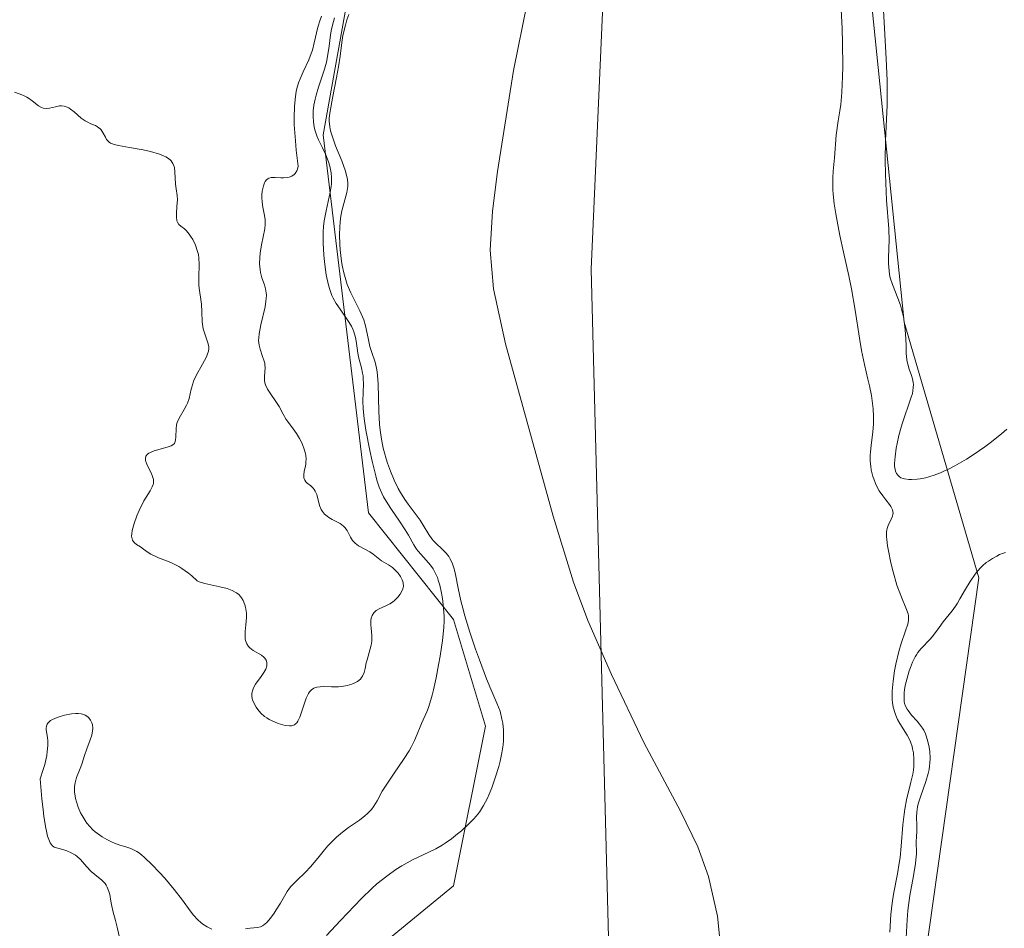
# Model space of a CAD drawing. Units: metres. Extents: x 622061 to 625543, y 4673975 to 4676349.
# Drawn here: x 622470 to 622569, y 4674686 to 4674778 of the extents above; entities that cross this region are included whole.
import ezdxf

# ---------------------------------------------------------------- set-up
doc = ezdxf.new("R2010")
doc.units = ezdxf.units.M
doc.header["$MEASUREMENT"] = 0
for name, color, linetype, lineweight in [('Corriente natural lineal', 142, 'Continuous', 13), ('Cultivos herbáceos CxS', 92, 'Continuous', 0), ('Curva de nivel normal', 30, 'Continuous', 0), ('Espacio natural protegido', 121, 'Continuous', 13), ('Espacio natural protegido CxS', 121, 'Continuous', 0), ('Matorral CxS', 135, 'Continuous', 0), ('Suelo desnudo CxS', 253, 'Continuous', 0)]:
    doc.layers.add(name, color=color, linetype=linetype, lineweight=lineweight)

# ---------------------------------------------------------------- blocks, each defined once
blk = doc.blocks.new('*U16')
at = {"layer": 'Espacio natural protegido CxS', "color": 121, "linetype": 'Continuous', "lineweight": 0, "flags": 128}
blk.add_lwpolyline([(622573.6289, 4674871.0344), (622564.629, 4674872.0345), (622550.629, 4674872.0346), (622547.6291, 4674870.0347), (622538.6291, 4674861.0349), (622533.6289, 4674848.035), (622530.6286, 4674821.035), (622527.6278, 4674753.035), (622529.6269, 4674675.035)], dxfattribs=at)

msp = doc.modelspace()

# ---------------------------------------------------------------- linework, layer by layer
at = {"layer": 'Corriente natural lineal', "color": 142, "linetype": 'Continuous', "lineweight": 13}
msp.add_polyline3d([(622521.1401, 4674779.9501, 281.2637), (622519.7501, 4674773.1101, 281.2519), (622518.1301, 4674762.9001, 281.4414), (622517.6301, 4674758.9101, 281.6901), (622517.4201, 4674754.9401, 281.8321), (622517.7301, 4674751.0401, 281.7757), (622518.9601, 4674745.4801, 281.62), (622523.7601, 4674728.0301, 281.5703), (622525.8201, 4674721.3701, 281.3253), (622527.2701, 4674717.4701, 281.0577), (622529.6801, 4674712.0201, 281.1472), (622532.9501, 4674705.1501, 281.0283), (622536.6601, 4674698.1801, 281.6204), (622538.4001, 4674694.5801, 281.719), (622539.4901, 4674691.5901, 281.6247), (622540.4001, 4674687.5801, 281.3593), (622540.7901, 4674683.5701, 281.1361)], dxfattribs=at)
at = {"layer": 'Cultivos herbáceos CxS', "color": 92, "linetype": 'Continuous', "lineweight": 0}
for points in [[(622338.3445, 4674380.6741, 289.6243), (622357.2611, 4674390.1321, 289.6072), (622369.0843, 4674418.5071, 289.8363), (622372.2375, 4674446.0937, 284.1188), (622391.9631, 4674481.8617, 285.4971), (622397.4601, 4674496.5379, 283.3347), (622399.8249, 4674516.2425, 282.6472), (622395.0961, 4674537.5237, 282.4426), (622400.6135, 4674556.4403, 283.4809), (622419.0955, 4674566.4343, 286.0058), (622435.2697, 4674585.8517, 290.4893), (622465.4605, 4674609.5855, 286.6323), (622508.5899, 4674622.5309, 290.3792), (622535.5761, 4674642.7423, 287.8255), (622561.4067, 4674683.3381, 289.7138), (622566.8157, 4674721.7799, 288.1451), (622559.2691, 4674747.6715, 290.6668), (622553.8775, 4674800.5325, 288.0766), (622568.2017, 4674830.1091, 290.3182), (622584.3537, 4674848.8355, 288.7396)], [(622584.3537, 4674848.8355, 288.7396), (622568.2017, 4674830.1091, 290.3182), (622553.8775, 4674800.5325, 288.0766), (622559.2691, 4674747.6715, 290.6668), (622566.8157, 4674721.7799, 288.1451), (622561.4067, 4674683.3381, 289.7138), (622535.5761, 4674642.7423, 287.8255), (622508.5899, 4674622.5309, 290.3792), (622465.4605, 4674609.5855, 286.6323), (622435.2697, 4674585.8517, 290.4893), (622419.0955, 4674566.4343, 286.0058), (622400.6135, 4674556.4403, 283.4809), (622395.0961, 4674537.5237, 282.4426), (622399.8249, 4674516.2425, 282.6472), (622397.4601, 4674496.5379, 283.3347), (622391.9631, 4674481.8617, 285.4971), (622372.2375, 4674446.0937, 284.1188), (622369.0843, 4674418.5071, 289.8363), (622357.2611, 4674390.1321, 289.6072), (622338.3445, 4674380.6741, 289.6243)]]:
    msp.add_polyline3d(points, dxfattribs=at)
at = {"layer": 'Curva de nivel normal', "color": 30, "linetype": 'Continuous', "lineweight": 0, "flags": 128}
for points, elevation in [([(622557.81, 4674685.9601), (622557.91, 4674687.7401), (622558.05, 4674688.8801), (622558.2, 4674689.7801), (622558.6, 4674691.8401), (622558.78, 4674692.9401), (622558.86, 4674693.5001), (622558.98, 4674694.6301), (622559.15, 4674696.8201), (622559.26, 4674697.8701), (622559.33, 4674698.3801), (622559.52, 4674699.3401), (622559.96, 4674701.1201), (622560.14, 4674701.9301), (622560.2, 4674702.3201), (622560.24, 4674702.7001), (622560.26, 4674703.4201), (622560.2, 4674704.0801), (622560.13, 4674704.4901), (622560.07, 4674704.7401), (622559.91, 4674705.2101), (622559.81, 4674705.4401), (622559.59, 4674705.8701), (622558.82, 4674707.0501), (622558.6, 4674707.4701), (622558.49, 4674707.6901), (622558.35, 4674708.0601), (622558.17, 4674708.7001), (622558.1, 4674709.1901), (622558.07, 4674709.4601), (622558.06, 4674709.8801), (622558.06, 4674710.3401), (622558.15, 4674711.3301), (622558.31, 4674712.3801), (622558.44, 4674713.0701), (622558.74, 4674714.3501), (622558.98, 4674715.1601), (622559.41, 4674716.4201), (622559.63, 4674717.1101), (622559.7, 4674717.4701), (622559.72, 4674717.6301), (622559.7, 4674717.9401), (622559.67, 4674718.1401), (622559.52, 4674718.5801), (622558.92, 4674720.0001), (622558.54, 4674721.0601), (622558.17, 4674722.3901), (622557.94, 4674723.3301), (622557.69, 4674724.5201), (622557.6, 4674725.0401), (622557.52, 4674725.6801), (622557.5, 4674725.9501), (622557.5, 4674726.4001), (622557.53, 4674726.6501), (622557.56, 4674726.8001), (622557.66, 4674727.0901), (622557.96, 4674727.7201), (622558.09, 4674728.0301), (622558.14, 4674728.2401), (622558.15, 4674728.3501), (622558.14, 4674728.5101), (622558.1, 4674728.6701), (622557.93, 4674729.0001), (622557.78, 4674729.2301), (622557.41, 4674729.7001), (622557.12, 4674730.0801), (622556.76, 4674730.6101), (622556.59, 4674730.9001), (622556.38, 4674731.3401), (622556.19, 4674731.8001), (622556.11, 4674732.0401), (622555.95, 4674732.7201), (622555.9, 4674733.0701), (622555.85, 4674733.6301), (622555.85, 4674734.2201), (622555.87, 4674734.5301), (622555.94, 4674735.1801), (622556.11, 4674736.5801), (622556.17, 4674737.3301), (622556.18, 4674737.7201), (622556.18, 4674738.1201), (622556.13, 4674738.9101), (622556.04, 4674739.7101), (622555.96, 4674740.2301), (622555.76, 4674741.2201), (622555.6, 4674741.9001), (622555.26, 4674743.3701), (622554.97, 4674744.8101), (622554.76, 4674746.0301), (622554.31, 4674748.8801), (622553.94, 4674751.0401), (622553.68, 4674752.3601), (622553.15, 4674754.7401), (622552.77, 4674756.4201), (622552.48, 4674757.8901), (622552.35, 4674758.6101), (622552.2, 4674759.6501), (622552.1, 4674760.6201), (622552.06, 4674761.0701), (622552.05, 4674761.4901), (622552.06, 4674762.2501), (622552.1, 4674762.9501), (622552.23, 4674764.2901), (622552.41, 4674766.5901), (622552.6, 4674768.0401), (622552.77, 4674769.0601), (622552.86, 4674769.7001), (622552.98, 4674770.9101), (622553.05, 4674772.5101), (622553.07, 4674773.5001), (622553.05, 4674775.9301), (622553, 4674777.3901), (622552.88, 4674779.9401)], 285), ([(622469.29, 4674770.9401), (622470.13, 4674770.6301), (622470.54, 4674770.4401), (622470.73, 4674770.3201), (622471.08, 4674770.0501), (622471.73, 4674769.5401), (622472.04, 4674769.3701), (622472.2, 4674769.3201), (622472.51, 4674769.2901), (622472.83, 4674769.3101), (622473.45, 4674769.4601), (622473.84, 4674769.5401), (622474.04, 4674769.5501), (622474.33, 4674769.5301), (622474.64, 4674769.4301), (622474.8, 4674769.3401), (622474.97, 4674769.2301), (622475.32, 4674768.9501), (622476.06, 4674768.3101), (622476.44, 4674768.0301), (622476.64, 4674767.9201), (622477.01, 4674767.7401), (622477.48, 4674767.5501), (622477.69, 4674767.4401), (622477.96, 4674767.2401), (622478.07, 4674767.1101), (622478.26, 4674766.8001), (622478.49, 4674766.3701), (622478.62, 4674766.1601), (622478.77, 4674765.9701), (622478.86, 4674765.8901), (622479.01, 4674765.7901), (622479.12, 4674765.7301), (622479.37, 4674765.6301), (622479.81, 4674765.5301), (622480.94, 4674765.3501), (622482.33, 4674765.1001), (622483.04, 4674764.9301), (622483.98, 4674764.6501), (622484.43, 4674764.4701), (622484.62, 4674764.3801), (622484.87, 4674764.2301), (622485.07, 4674764.0601), (622485.15, 4674763.9701), (622485.26, 4674763.8201), (622485.33, 4674763.7201), (622485.42, 4674763.4901), (622485.47, 4674763.3001), (622485.53, 4674762.8901), (622485.57, 4674761.6401), (622485.64, 4674761.1501), (622485.75, 4674760.4901), (622485.77, 4674760.0901), (622485.73, 4674759.3501), (622485.69, 4674758.6501), (622485.68, 4674758.3301), (622485.72, 4674757.9301), (622485.77, 4674757.7801), (622485.91, 4674757.5401), (622486.12, 4674757.3601), (622486.48, 4674757.0901), (622486.68, 4674756.9101), (622486.96, 4674756.5701), (622487.11, 4674756.3701), (622487.32, 4674756.0301), (622487.6, 4674755.4501), (622487.82, 4674754.8201), (622487.9, 4674754.5001), (622487.95, 4674754.1601), (622487.99, 4674753.5001), (622487.95, 4674752.2101), (622487.94, 4674751.6301), (622487.95, 4674751.3601), (622488, 4674750.8701), (622488.16, 4674749.9501), (622488.22, 4674749.4801), (622488.26, 4674748.7201), (622488.29, 4674747.7001), (622488.34, 4674747.2201), (622488.39, 4674747.0001), (622488.5, 4674746.5801), (622488.87, 4674745.5801), (622488.96, 4674745.2101), (622488.97, 4674745.0201), (622488.92, 4674744.7201), (622488.8, 4674744.3601), (622488.71, 4674744.1601), (622488.31, 4674743.4101), (622487.68, 4674742.2701), (622487.42, 4674741.7001), (622487.32, 4674741.4301), (622487.18, 4674740.9001), (622486.95, 4674739.9401), (622486.8, 4674739.4801), (622486.69, 4674739.2601), (622486.45, 4674738.8201), (622485.95, 4674737.9501), (622485.76, 4674737.5201), (622485.7, 4674737.2901), (622485.64, 4674736.8601), (622485.63, 4674736.0601), (622485.6, 4674735.7401), (622485.53, 4674735.5001), (622485.47, 4674735.4001), (622485.3, 4674735.2401), (622485.15, 4674735.1501), (622484.73, 4674735.0001), (622483.43, 4674734.6401), (622483.05, 4674734.4901), (622482.89, 4674734.4101), (622482.76, 4674734.3201), (622482.6, 4674734.1101), (622482.54, 4674733.8701), (622482.55, 4674733.6901), (622482.58, 4674733.5601), (622482.68, 4674733.2801), (622482.86, 4674732.9201), (622483.12, 4674732.4101), (622483.24, 4674732.1401), (622483.35, 4674731.7501), (622483.36, 4674731.5601), (622483.35, 4674731.3801), (622483.32, 4674731.2501), (622483.23, 4674731.0101), (622483.01, 4674730.6101), (622482.61, 4674729.9701), (622482.38, 4674729.5701), (622481.9, 4674728.6001), (622481.68, 4674728.0701), (622481.39, 4674727.2801), (622481.2, 4674726.5701), (622481.16, 4674726.2601), (622481.15, 4674726.0101), (622481.17, 4674725.8601), (622481.25, 4674725.6101), (622481.31, 4674725.5101), (622481.45, 4674725.3301), (622481.63, 4674725.1801), (622482.03, 4674724.9201), (622482.35, 4674724.7001), (622482.82, 4674724.3701), (622483.1, 4674724.2001), (622483.58, 4674723.9501), (622483.87, 4674723.8201), (622484.95, 4674723.4101), (622485.32, 4674723.2501), (622485.91, 4674722.9401), (622486.22, 4674722.7501), (622486.89, 4674722.2801), (622487.24, 4674722.0001), (622487.79, 4674721.4901), (622487.97, 4674721.4001), (622488.54, 4674721.2301), (622490.08, 4674720.9001), (622490.82, 4674720.7101), (622491.31, 4674720.5301), (622491.62, 4674720.3601), (622491.76, 4674720.2801), (622491.99, 4674720.1001), (622492.17, 4674719.9101), (622492.27, 4674719.7801), (622492.43, 4674719.5001), (622492.61, 4674719.0601), (622492.67, 4674718.8201), (622492.73, 4674718.4301), (622492.75, 4674718.2301), (622492.75, 4674717.7801), (622492.69, 4674717.0501), (622492.63, 4674716.3801), (622492.62, 4674716.0701), (622492.64, 4674715.6401), (622492.67, 4674715.4501), (622492.79, 4674715.1201), (622492.96, 4674714.8501), (622493.11, 4674714.7001), (622493.44, 4674714.4401), (622494.28, 4674713.9601), (622494.51, 4674713.7801), (622494.61, 4674713.6801), (622494.74, 4674713.4801), (622494.78, 4674713.3701), (622494.82, 4674713.1901), (622494.81, 4674712.9001), (622494.71, 4674712.5701), (622494.63, 4674712.3901), (622494.52, 4674712.2101), (622494.26, 4674711.8201), (622493.69, 4674711.0301), (622493.46, 4674710.6501), (622493.39, 4674710.4701), (622493.3, 4674710.1301), (622493.29, 4674709.8101), (622493.33, 4674709.6001), (622493.37, 4674709.4501), (622493.49, 4674709.1601), (622493.75, 4674708.7001), (622493.91, 4674708.4601), (622494.22, 4674708.1101), (622494.6, 4674707.7801), (622494.82, 4674707.6201), (622495.07, 4674707.4701), (622495.59, 4674707.2101), (622495.96, 4674707.0701), (622496.44, 4674706.9201), (622496.66, 4674706.8701), (622497.12, 4674706.8201), (622497.31, 4674706.8301), (622497.42, 4674706.8601), (622497.61, 4674706.9301), (622497.7, 4674706.9801), (622497.84, 4674707.1101), (622497.96, 4674707.2801), (622498.17, 4674707.7101), (622498.81, 4674709.6301), (622499.03, 4674710.0801), (622499.14, 4674710.2601), (622499.35, 4674710.4801), (622499.59, 4674710.6301), (622499.73, 4674710.6901), (622499.89, 4674710.7301), (622500.23, 4674710.7801), (622500.6, 4674710.7901), (622501.36, 4674710.7701), (622502.07, 4674710.7801), (622502.41, 4674710.8101), (622502.93, 4674710.9001), (622503.42, 4674711.0401), (622503.66, 4674711.1301), (622503.99, 4674711.3201), (622504.28, 4674711.5601), (622504.4, 4674711.7001), (622504.5, 4674711.8601), (622504.65, 4674712.2201), (622504.76, 4674712.6201), (622504.88, 4674713.2001), (622504.95, 4674713.4901), (622505.36, 4674714.9701), (622505.43, 4674715.3801), (622505.45, 4674715.5701), (622505.44, 4674715.9601), (622505.36, 4674716.7001), (622505.33, 4674717.0501), (622505.33, 4674717.4901), (622505.37, 4674717.7001), (622505.46, 4674717.9901), (622505.63, 4674718.2501), (622505.74, 4674718.3701), (622505.88, 4674718.4801), (622506.19, 4674718.6701), (622506.92, 4674719.0101), (622507.26, 4674719.1801), (622507.42, 4674719.2801), (622507.7, 4674719.4801), (622507.93, 4674719.6901), (622508.07, 4674719.8401), (622508.31, 4674720.1601), (622508.5, 4674720.5001), (622508.57, 4674720.6801), (622508.63, 4674720.9601), (622508.62, 4674721.2601), (622508.58, 4674721.4201), (622508.52, 4674721.5801), (622508.33, 4674721.9201), (622508.09, 4674722.2601), (622507.91, 4674722.4701), (622507.54, 4674722.8301), (622507.13, 4674723.1101), (622506.64, 4674723.3701), (622506.42, 4674723.5101), (622506.08, 4674723.7801), (622505.56, 4674724.2001), (622505.25, 4674724.4201), (622504.1, 4674725.0501), (622503.76, 4674725.2901), (622503.61, 4674725.4301), (622503.49, 4674725.5801), (622503.29, 4674725.9101), (622502.94, 4674726.5901), (622502.71, 4674726.8901), (622502.56, 4674727.0301), (622502.22, 4674727.2801), (622501.44, 4674727.7001), (622501.08, 4674727.9101), (622500.93, 4674728.0201), (622500.66, 4674728.2501), (622500.45, 4674728.5101), (622500.33, 4674728.7001), (622500.16, 4674729.1201), (622499.86, 4674730.2401), (622499.71, 4674730.5801), (622499.62, 4674730.7301), (622499.51, 4674730.8701), (622499.26, 4674731.1001), (622498.91, 4674731.3801), (622498.76, 4674731.5201), (622498.65, 4674731.6801), (622498.57, 4674731.9101), (622498.56, 4674732.2301), (622498.61, 4674732.5901), (622498.72, 4674733.0801), (622498.76, 4674733.3201), (622498.78, 4674733.5001), (622498.79, 4674733.8401), (622498.76, 4674734.1701), (622498.72, 4674734.3901), (622498.6, 4674734.8301), (622498.42, 4674735.2901), (622498.32, 4674735.5301), (622498.14, 4674735.8801), (622497.82, 4674736.4001), (622497.47, 4674736.8801), (622497, 4674737.5001), (622496.77, 4674737.8301), (622496.47, 4674738.3601), (622496.06, 4674739.1401), (622495.8, 4674739.5501), (622495.09, 4674740.5701), (622494.9, 4674740.8701), (622494.68, 4674741.3101), (622494.62, 4674741.5301), (622494.58, 4674741.7501), (622494.57, 4674742.1801), (622494.64, 4674743.0501), (622494.63, 4674743.3501), (622494.61, 4674743.5001), (622494.55, 4674743.7201), (622494.38, 4674744.2001), (622494.13, 4674744.9301), (622494.04, 4674745.3501), (622493.99, 4674745.8201), (622494, 4674746.0801), (622494.03, 4674746.4901), (622494.2, 4674747.3801), (622494.64, 4674749.2201), (622494.73, 4674749.7901), (622494.76, 4674750.0501), (622494.77, 4674750.4101), (622494.75, 4674750.6401), (622494.68, 4674751.0501), (622494.58, 4674751.4301), (622494.33, 4674752.1401), (622494.18, 4674752.6801), (622494.13, 4674752.9701), (622494.09, 4674753.5801), (622494.12, 4674754.2101), (622494.16, 4674754.6401), (622494.29, 4674755.4801), (622494.61, 4674757.1201), (622494.65, 4674757.5901), (622494.66, 4674757.8101), (622494.64, 4674758.0301), (622494.58, 4674758.4401), (622494.41, 4674759.3101), (622494.34, 4674759.8001), (622494.32, 4674760.2901), (622494.33, 4674760.5501), (622494.36, 4674760.9301), (622494.47, 4674761.4601), (622494.58, 4674761.7601), (622494.65, 4674761.8901), (622494.78, 4674762.0501), (622494.92, 4674762.1701), (622495.02, 4674762.2201), (622495.26, 4674762.2901), (622495.66, 4674762.3001), (622496.23, 4674762.2701), (622496.52, 4674762.2601), (622496.91, 4674762.3001), (622497.09, 4674762.3401), (622497.34, 4674762.4501), (622497.57, 4674762.6201), (622497.67, 4674762.7201), (622497.85, 4674762.9901), (622497.92, 4674763.1501), (622498, 4674763.4401), (622497.8, 4674765.0501), (622497.71, 4674766.0001), (622497.6, 4674767.6301), (622497.58, 4674768.3301), (622497.61, 4674769.5201), (622497.71, 4674770.4801), (622497.8, 4674771.0101), (622497.87, 4674771.3201), (622498.03, 4674771.8801), (622498.18, 4674772.2901), (622498.48, 4674773.0001), (622499.07, 4674774.2101), (622499.32, 4674774.8401), (622499.43, 4674775.1801), (622499.62, 4674775.9301), (622499.98, 4674777.5101), (622500.22, 4674778.2601), (622500.36, 4674778.6101)], 295), ([(622503.1, 4674778.7901), (622502.92, 4674778.2501), (622502.76, 4674777.7201), (622502.52, 4674776.6601), (622502.41, 4674775.9701), (622502.22, 4674774.5701), (622502.07, 4674773.5001), (622501.88, 4674772.4201), (622501.45, 4674770.3301), (622501.21, 4674769.0101), (622501.14, 4674768.3001), (622501.14, 4674767.9901), (622501.19, 4674767.4101), (622501.27, 4674767.0301), (622501.52, 4674766.2201), (622501.78, 4674765.5201), (622502.39, 4674763.9801), (622502.77, 4674762.9401), (622502.92, 4674762.3801), (622502.97, 4674762.1401), (622503.01, 4674761.6801), (622503, 4674761.3901), (622502.98, 4674761.1901), (622502.9, 4674760.7701), (622502.42, 4674758.9301), (622502.28, 4674758.1701), (622502.22, 4674757.7601), (622502.19, 4674757.3401), (622502.16, 4674756.4601), (622502.19, 4674755.5601), (622502.23, 4674754.9701), (622502.38, 4674753.8201), (622502.45, 4674753.4101), (622502.61, 4674752.6501), (622502.81, 4674751.9401), (622502.96, 4674751.4901), (622503.31, 4674750.6301), (622503.61, 4674750.0101), (622504.24, 4674748.8001), (622504.51, 4674748.2001), (622504.63, 4674747.8901), (622504.81, 4674747.2801), (622505.06, 4674746.0501), (622505.24, 4674745.2001), (622505.4, 4674744.6801), (622505.76, 4674743.6201), (622505.91, 4674743.0001), (622505.97, 4674742.6501), (622506.01, 4674742.2801), (622506.07, 4674741.4401), (622506.15, 4674738.6101), (622506.23, 4674737.3601), (622506.29, 4674736.7401), (622506.42, 4674735.8201), (622506.6, 4674734.9001), (622506.72, 4674734.4401), (622506.89, 4674733.8201), (622507.02, 4674733.4001), (622507.31, 4674732.5801), (622507.69, 4674731.6801), (622508.11, 4674730.8301), (622508.33, 4674730.4401), (622508.79, 4674729.7101), (622509.1, 4674729.2601), (622509.71, 4674728.4501), (622510.31, 4674727.6201), (622510.64, 4674727.1101), (622511.21, 4674726.1701), (622511.52, 4674725.7301), (622511.69, 4674725.5301), (622511.95, 4674725.2701), (622512.52, 4674724.7301), (622512.95, 4674724.2901), (622513.21, 4674723.9401), (622513.33, 4674723.7501), (622513.5, 4674723.4401), (622513.59, 4674723.2201), (622513.75, 4674722.7101), (622513.89, 4674722.1401), (622514.17, 4674720.7501), (622514.45, 4674719.4701), (622514.63, 4674718.7401), (622514.85, 4674717.9601), (622515.36, 4674716.3001), (622515.93, 4674714.5901), (622516.32, 4674713.5001), (622517.04, 4674711.5901), (622517.48, 4674710.5301), (622518.09, 4674709.1101), (622518.4, 4674708.3001), (622518.6, 4674707.5101), (622518.68, 4674707.0901), (622518.75, 4674706.4001), (622518.76, 4674705.6701), (622518.74, 4674705.2901), (622518.71, 4674704.8901), (622518.59, 4674704.0801), (622518.42, 4674703.2601), (622518.28, 4674702.7101), (622517.96, 4674701.6501), (622517.57, 4674700.5601), (622517.3, 4674699.9001), (622517.12, 4674699.4901), (622516.74, 4674698.7701), (622516.31, 4674698.1001), (622515.99, 4674697.6901), (622515.75, 4674697.4201), (622515.19, 4674696.8501), (622514.49, 4674696.2101), (622514.11, 4674695.8801), (622513.49, 4674695.3901), (622512.86, 4674694.9401), (622512.55, 4674694.7401), (622511.92, 4674694.3801), (622510.64, 4674693.7701), (622509.56, 4674693.2601), (622508.47, 4674692.6501), (622507.88, 4674692.2801), (622506.95, 4674691.6201), (622505.95, 4674690.8201), (622505.44, 4674690.3701), (622504.38, 4674689.3501), (622503.67, 4674688.6201), (622502.28, 4674687.1301), (622500.85, 4674685.6101)], 285), ([(622569.67, 4674736.8301), (622569.12, 4674736.3601), (622567.97, 4674735.4401), (622567.44, 4674735.0501), (622566.36, 4674734.3001), (622565.56, 4674733.7901), (622564.39, 4674733.1201), (622563.83, 4674732.8301), (622563.3, 4674732.5801), (622562.95, 4674732.4301), (622562.3, 4674732.1901), (622561.42, 4674731.9301), (622560.9, 4674731.8101), (622560.58, 4674731.7701), (622560.02, 4674731.7301), (622559.75, 4674731.7301), (622559.29, 4674731.8001), (622559.17, 4674731.8401), (622558.95, 4674731.9301), (622558.77, 4674732.0501), (622558.67, 4674732.1401), (622558.51, 4674732.3401), (622558.39, 4674732.6001), (622558.35, 4674732.7501), (622558.3, 4674733.0901), (622558.3, 4674733.3601), (622558.35, 4674734.0301), (622558.47, 4674734.9001), (622558.56, 4674735.4001), (622558.73, 4674736.2101), (622558.96, 4674737.0501), (622559.09, 4674737.4801), (622559.96, 4674739.9701), (622560.1, 4674740.4601), (622560.15, 4674740.7001), (622560.19, 4674741.0401), (622560.2, 4674741.3501), (622560.19, 4674741.5501), (622560.13, 4674741.9201), (622560.03, 4674742.2701), (622559.79, 4674742.9201), (622559.63, 4674743.4001), (622559.58, 4674743.6401), (622559.51, 4674744.1601), (622559.49, 4674744.5201), (622559.47, 4674745.3001), (622559.45, 4674745.9601), (622559.38, 4674746.9301), (622559.31, 4674747.4401), (622559.19, 4674748.2201), (622559.01, 4674748.9901), (622558.9, 4674749.3701), (622558.64, 4674750.0901), (622558.09, 4674751.4601), (622557.87, 4674752.1501), (622557.79, 4674752.5001), (622557.74, 4674752.8601), (622557.69, 4674753.6001), (622557.69, 4674754.1001), (622557.73, 4674755.1401), (622557.74, 4674755.9201), (622557.71, 4674757.1001), (622557.5, 4674760.0201), (622557.38, 4674762.6501), (622557.36, 4674764.0501), (622557.37, 4674766.0301), (622557.54, 4674769.6201), (622557.55, 4674771.1801), (622557.54, 4674772.1101), (622557.45, 4674774.3101), (622557.19, 4674779.2401)], 290), ([(622501.66, 4674778.4401), (622501.55, 4674778.1001), (622501.37, 4674777.3201), (622501.27, 4674776.7501), (622501.11, 4674775.5901), (622500.92, 4674774.3401), (622500.84, 4674773.9701), (622500.65, 4674773.2701), (622500.04, 4674771.4501), (622499.8, 4674770.6401), (622499.71, 4674770.2301), (622499.59, 4674769.6201), (622499.52, 4674769.0301), (622499.5, 4674768.7401), (622499.49, 4674768.4601), (622499.53, 4674767.9301), (622499.6, 4674767.4301), (622499.68, 4674767.1101), (622499.86, 4674766.5201), (622500.04, 4674766.1101), (622500.44, 4674765.3001), (622500.77, 4674764.6001), (622501.05, 4674763.8701), (622501.18, 4674763.4601), (622501.31, 4674762.7801), (622501.36, 4674762.3001), (622501.36, 4674762.0401), (622501.35, 4674761.6501), (622501.32, 4674761.3801), (622501.23, 4674760.8101), (622500.82, 4674758.9401), (622500.63, 4674757.9001), (622500.56, 4674757.3501), (622500.52, 4674756.7901), (622500.51, 4674755.6401), (622500.57, 4674754.4901), (622500.64, 4674753.7601), (622500.83, 4674752.4501), (622501.05, 4674751.4001), (622501.18, 4674750.9601), (622501.4, 4674750.3601), (622501.53, 4674750.0801), (622501.84, 4674749.5401), (622502.22, 4674748.9801), (622503.02, 4674747.8301), (622503.37, 4674747.2501), (622503.51, 4674746.9701), (622503.62, 4674746.6801), (622503.78, 4674746.1201), (622503.84, 4674745.7501), (622503.94, 4674745.0301), (622504.01, 4674744.5101), (622504.13, 4674744.0201), (622504.4, 4674743.0301), (622504.51, 4674742.5201), (622504.55, 4674742.2501), (622504.57, 4674741.9801), (622504.59, 4674741.4101), (622504.54, 4674739.6601), (622504.55, 4674738.9301), (622504.58, 4674738.5501), (622504.65, 4674737.9201), (622504.83, 4674736.7501), (622505.22, 4674734.6901), (622505.46, 4674733.5901), (622505.83, 4674732.1001), (622505.95, 4674731.6801), (622506.19, 4674730.9701), (622506.44, 4674730.3601), (622506.62, 4674730.0001), (622507.05, 4674729.2801), (622507.43, 4674728.7201), (622508.25, 4674727.5201), (622508.82, 4674726.6501), (622509.13, 4674726.1201), (622509.67, 4674725.1501), (622509.96, 4674724.7001), (622510.13, 4674724.4801), (622510.38, 4674724.1901), (622510.94, 4674723.5801), (622511.36, 4674723.0801), (622511.63, 4674722.7001), (622511.75, 4674722.5001), (622511.92, 4674722.1701), (622512.07, 4674721.8201), (622512.16, 4674721.5701), (622512.31, 4674721.0601), (622512.48, 4674720.2601), (622512.57, 4674719.7201), (622512.68, 4674718.7301), (622512.74, 4674717.8701), (622512.75, 4674717.4501), (622512.72, 4674716.7701), (622512.58, 4674715.4501), (622512.34, 4674713.8701), (622512.19, 4674713.0001), (622511.94, 4674711.6801), (622511.67, 4674710.4501), (622511.54, 4674709.9201), (622511.41, 4674709.4401), (622511.16, 4674708.6701), (622510.99, 4674708.2501), (622510.46, 4674707.0701), (622510.32, 4674706.7301), (622510.02, 4674705.9701), (622509.75, 4674705.3401), (622509.41, 4674704.6501), (622509.2, 4674704.2801), (622508.72, 4674703.5101), (622507.62, 4674701.9201), (622506.88, 4674700.8301), (622506.5, 4674700.2201), (622505.97, 4674699.2401), (622505.64, 4674698.6801), (622505.41, 4674698.3601), (622505.28, 4674698.2101), (622504.98, 4674697.9101), (622504.74, 4674697.7101), (622504.18, 4674697.2901), (622503.08, 4674696.5201), (622502.46, 4674696.0601), (622501.85, 4674695.5501), (622501.56, 4674695.2701), (622501, 4674694.6801), (622500.64, 4674694.2701), (622499.97, 4674693.4301), (622499.23, 4674692.5401), (622498.74, 4674692.0201), (622497.82, 4674691.1301), (622497.26, 4674690.5701), (622497.11, 4674690.4001), (622496.87, 4674690.0601), (622496.2, 4674688.8901), (622495.78, 4674688.2101), (622495.55, 4674687.8601), (622495.18, 4674687.3601), (622494.82, 4674686.9401), (622494.65, 4674686.7801), (622494.49, 4674686.6501), (622494.39, 4674686.5801), (622494.19, 4674686.4901), (622493.89, 4674686.4101), (622493.14, 4674686.3401), (622492.65, 4674686.2701)], 290), ([(622559.48, 4674685.3601), (622559.57, 4674687.2001), (622559.65, 4674688.1501), (622559.7, 4674688.6401), (622559.84, 4674689.6501), (622560.2, 4674691.6301), (622560.42, 4674692.9001), (622560.46, 4674693.2501), (622560.51, 4674693.8701), (622560.52, 4674694.2101), (622560.5, 4674694.8001), (622560.5, 4674695.1801), (622560.51, 4674695.5401), (622560.55, 4674696.2401), (622560.56, 4674696.7801), (622560.53, 4674697.5901), (622560.55, 4674698.0701), (622560.63, 4674698.6201), (622560.7, 4674698.9401), (622560.92, 4674699.6301), (622561.47, 4674701.1901), (622561.71, 4674702.0001), (622561.79, 4674702.4001), (622561.85, 4674702.7901), (622561.88, 4674703.0501), (622561.89, 4674703.5401), (622561.86, 4674704.2201), (622561.8, 4674704.6501), (622561.63, 4674705.3801), (622561.42, 4674706.0201), (622561.25, 4674706.3701), (622561.13, 4674706.5801), (622560.83, 4674706.9801), (622560.57, 4674707.2901), (622560.01, 4674707.9101), (622559.66, 4674708.3701), (622559.56, 4674708.5101), (622559.42, 4674708.8001), (622559.32, 4674709.0801), (622559.28, 4674709.2801), (622559.26, 4674709.7101), (622559.28, 4674710.2001), (622559.32, 4674710.4701), (622559.39, 4674710.9101), (622559.56, 4674711.6501), (622559.78, 4674712.3701), (622559.91, 4674712.7401), (622560.13, 4674713.2801), (622560.38, 4674713.7901), (622560.52, 4674714.0201), (622560.66, 4674714.2301), (622560.97, 4674714.6201), (622561.92, 4674715.6401), (622562.23, 4674716.0001), (622562.8, 4674716.7801), (622563.23, 4674717.3401), (622564.13, 4674718.4501), (622564.47, 4674718.9301), (622564.66, 4674719.2201), (622564.91, 4674719.6601), (622565.48, 4674720.6501), (622565.94, 4674721.4201), (622566.45, 4674722.1601), (622566.72, 4674722.5001), (622567, 4674722.8101), (622567.19, 4674723.0001), (622567.58, 4674723.3401), (622567.79, 4674723.4901), (622568.2, 4674723.7601), (622568.63, 4674724.0001), (622568.92, 4674724.1401), (622569.51, 4674724.3701)], 290), ([(622489.26, 4674686.2601), (622488.79, 4674686.4901), (622488.36, 4674686.7601), (622488.16, 4674686.9101), (622487.85, 4674687.1801), (622487.4, 4674687.6801), (622487.07, 4674688.1001), (622486.28, 4674689.2001), (622485.44, 4674690.2701), (622484.49, 4674691.4001), (622483.97, 4674691.9701), (622483.19, 4674692.7901), (622482.46, 4674693.4901), (622482.14, 4674693.7701), (622481.85, 4674693.9901), (622481.67, 4674694.1101), (622481.35, 4674694.2901), (622481.06, 4674694.4201), (622480.47, 4674694.6001), (622479.96, 4674694.7401), (622479.42, 4674694.9501), (622479.12, 4674695.0801), (622478.65, 4674695.3101), (622478.17, 4674695.6001), (622477.93, 4674695.7601), (622477.46, 4674696.1101), (622477.24, 4674696.3101), (622476.92, 4674696.6401), (622476.63, 4674696.9901), (622476.45, 4674697.2401), (622476.13, 4674697.7601), (622475.99, 4674698.0301), (622475.75, 4674698.5801), (622475.57, 4674699.1201), (622475.48, 4674699.4701), (622475.43, 4674699.7001), (622475.38, 4674700.1301), (622475.36, 4674700.4701), (622475.37, 4674700.6701), (622475.43, 4674701.0601), (622475.57, 4674701.5801), (622475.94, 4674702.5001), (622476.11, 4674702.9401), (622476.39, 4674703.8301), (622476.61, 4674704.5001), (622476.96, 4674705.4201), (622477.11, 4674705.8801), (622477.2, 4674706.3301), (622477.22, 4674706.5601), (622477.18, 4674706.9501), (622477.12, 4674707.1401), (622477, 4674707.4001), (622476.83, 4674707.6301), (622476.72, 4674707.7301), (622476.45, 4674707.9001), (622476.3, 4674707.9601), (622476.04, 4674708.0301), (622475.74, 4674708.0601), (622475.52, 4674708.0701), (622475.07, 4674708.0301), (622474.36, 4674707.9101), (622473.91, 4674707.7801), (622473.63, 4674707.6801), (622473.16, 4674707.4701), (622472.95, 4674707.3501), (622472.84, 4674707.2601), (622472.67, 4674707.0901), (622472.61, 4674706.9901), (622472.53, 4674706.8001), (622472.51, 4674706.5801), (622472.51, 4674706.4101), (622472.56, 4674706.0501), (622472.63, 4674705.6101), (622472.66, 4674705.3401), (622472.67, 4674704.8401), (622472.62, 4674704.2101), (622472.56, 4674703.8301), (622472.36, 4674702.9201), (622472.21, 4674702.3901), (622471.91, 4674701.4701), (622472.08, 4674699.4201), (622472.19, 4674698.3101), (622472.27, 4674697.6701), (622472.44, 4674696.6201), (622472.57, 4674696.0101), (622472.65, 4674695.6701), (622472.83, 4674695.1601), (622472.92, 4674694.9701), (622473.11, 4674694.7101), (622473.3, 4674694.5601), (622473.43, 4674694.5001), (622473.69, 4674694.4401), (622474.3, 4674694.2801), (622474.6, 4674694.1801), (622475.04, 4674693.9801), (622475.46, 4674693.7401), (622475.65, 4674693.6001), (622475.99, 4674693.2901), (622476.6, 4674692.5901), (622477.07, 4674692.0801), (622477.43, 4674691.7801), (622478.15, 4674691.2001), (622478.46, 4674690.8701), (622478.58, 4674690.6901), (622478.69, 4674690.5001), (622478.85, 4674690.0601), (622478.93, 4674689.7501), (622479.05, 4674689.0901), (622479.14, 4674688.5801), (622479.26, 4674688.0901), (622479.51, 4674687.1301), (622479.69, 4674686.4501), (622479.89, 4674685.5501)], 290)]:
    msp.add_lwpolyline(points, dxfattribs=dict(at, elevation=elevation))
at = {"layer": 'Espacio natural protegido', "color": 121, "linetype": 'Continuous', "lineweight": 13, "flags": 128}
msp.add_lwpolyline([(622573.6289, 4674871.0344), (622564.629, 4674872.0345), (622550.629, 4674872.0346), (622547.6291, 4674870.0347), (622538.6291, 4674861.0349), (622533.6289, 4674848.035), (622530.6286, 4674821.035), (622527.6278, 4674753.035), (622529.6269, 4674675.035)], dxfattribs=at)
at = {"layer": 'Matorral CxS', "color": 135, "linetype": 'Continuous', "lineweight": 0}
for points in [[(622258.6321, 4674347.8545, 281.7108), (622290.1503, 4674393.5287, 283.4522), (622301.4863, 4674425.6159, 288.8964), (622341.3817, 4674472.0043, 283.2632), (622352.6367, 4674507.1813, 282.7909), (622346.7741, 4674530.2591, 289.5264), (622355.3993, 4674561.5435, 284.0651), (622358.6345, 4674577.7263, 282.8506), (622380.2055, 4674599.1527, 285.0786), (622491.5461, 4674672.4425, 284.1623), (622513.7129, 4674690.6177, 284.2699), (622516.9479, 4674706.8003, 288.4904), (622513.7133, 4674717.5879, 287.3864), (622505.0873, 4674728.3759, 291.8735), (622500.5173, 4674766.6291, 289.1719), (622515.0947, 4674847.9211, 282.8009), (622521.2619, 4674869.7857, 283.6057), (622534.2269, 4674881.1297, 284.7926), (622534.7173, 4674881.5591, 284.9207), (622548.0623, 4674878.7243, 281.8089), (622557.6655, 4674883.2671, 282.712), (622589.8193, 4674895.3087, 282.6686)], [(622548.0623, 4674878.7243, 281.8089), (622534.7173, 4674881.5591, 284.9207), (622534.2269, 4674881.1297, 284.7926), (622521.2619, 4674869.7857, 283.6057), (622515.0947, 4674847.9211, 282.8009), (622500.5173, 4674766.6291, 289.1719), (622505.0873, 4674728.3759, 291.8735), (622513.7133, 4674717.5879, 287.3864), (622516.9479, 4674706.8003, 288.4904), (622513.7129, 4674690.6177, 284.2699), (622491.5461, 4674672.4425, 284.1623), (622380.2055, 4674599.1527, 285.0786), (622358.6345, 4674577.7263, 282.8506), (622355.3993, 4674561.5435, 284.0651), (622346.7741, 4674530.2591, 289.5264), (622352.6367, 4674507.1813, 282.7909), (622341.3817, 4674472.0043, 283.2632), (622301.4863, 4674425.6159, 288.8964), (622290.1503, 4674393.5287, 283.4522)], [(622584.3537, 4674848.8355, 288.7396), (622568.2017, 4674830.1091, 290.3182), (622553.8775, 4674800.5325, 288.0766), (622559.2691, 4674747.6715, 290.6668), (622566.8157, 4674721.7799, 288.1451), (622561.4067, 4674683.3381, 289.7138), (622535.5761, 4674642.7423, 287.8255), (622508.5899, 4674622.5309, 290.3792), (622465.4605, 4674609.5855, 286.6323), (622435.2697, 4674585.8517, 290.4893), (622419.0955, 4674566.4343, 286.0058), (622400.6135, 4674556.4403, 283.4809), (622395.0961, 4674537.5237, 282.4426), (622399.8249, 4674516.2425, 282.6472), (622397.4601, 4674496.5379, 283.3347), (622391.9631, 4674481.8617, 285.4971), (622372.2375, 4674446.0937, 284.1188), (622369.0843, 4674418.5071, 289.8363), (622357.2611, 4674390.1321, 289.6072), (622338.3445, 4674380.6741, 289.6243)], [(622584.3537, 4674848.8355, 288.7396), (622568.2017, 4674830.1091, 290.3182), (622553.8775, 4674800.5325, 288.0766), (622559.2691, 4674747.6715, 290.6668), (622566.8157, 4674721.7799, 288.1451), (622561.4067, 4674683.3381, 289.7138), (622535.5761, 4674642.7423, 287.8255), (622508.5899, 4674622.5309, 290.3792), (622465.4605, 4674609.5855, 286.6323), (622435.2697, 4674585.8517, 290.4893), (622419.0955, 4674566.4343, 286.0058), (622400.6135, 4674556.4403, 283.4809), (622395.0961, 4674537.5237, 282.4426), (622399.8249, 4674516.2425, 282.6472), (622397.4601, 4674496.5379, 283.3347), (622391.9631, 4674481.8617, 285.4971), (622372.2375, 4674446.0937, 284.1188), (622369.0843, 4674418.5071, 289.8363), (622357.2611, 4674390.1321, 289.6072), (622338.3445, 4674380.6741, 289.6243)]]:
    msp.add_polyline3d(points, dxfattribs=at)
at = {"layer": 'Suelo desnudo CxS', "color": 253, "linetype": 'Continuous', "lineweight": 0}
for points in [[(622548.0623, 4674878.7243, 281.8089), (622534.7173, 4674881.5591, 284.9207), (622534.2269, 4674881.1297, 284.7926), (622521.2619, 4674869.7857, 283.6057), (622515.0947, 4674847.9211, 282.8009), (622500.5173, 4674766.6291, 289.1719), (622505.0873, 4674728.3759, 291.8735), (622513.7133, 4674717.5879, 287.3864), (622516.9479, 4674706.8003, 288.4904), (622513.7129, 4674690.6177, 284.2699), (622491.5461, 4674672.4425, 284.1623), (622380.2055, 4674599.1527, 285.0786), (622358.6345, 4674577.7263, 282.8506), (622355.3993, 4674561.5435, 284.0651), (622346.7741, 4674530.2591, 289.5264), (622352.6367, 4674507.1813, 282.7909), (622341.3817, 4674472.0043, 283.2632), (622301.4863, 4674425.6159, 288.8964), (622290.1503, 4674393.5287, 283.4522)], [(622534.2269, 4674881.1297, 284.7926), (622521.2619, 4674869.7857, 283.6057), (622515.0947, 4674847.9211, 282.8009), (622500.5173, 4674766.6291, 289.1719), (622505.0873, 4674728.3759, 291.8735), (622513.7133, 4674717.5879, 287.3864), (622516.9479, 4674706.8003, 288.4904), (622513.7129, 4674690.6177, 284.2699), (622491.5461, 4674672.4425, 284.1623)]]:
    msp.add_polyline3d(points, dxfattribs=at)

# ---------------------------------------------------------------- block references
at = {"layer": 'Espacio natural protegido CxS', "color": 121, "linetype": 'Continuous', "lineweight": 0}
msp.add_blockref('*U16', (0, 0), dxfattribs=at)

doc.saveas('drawing.dxf')
